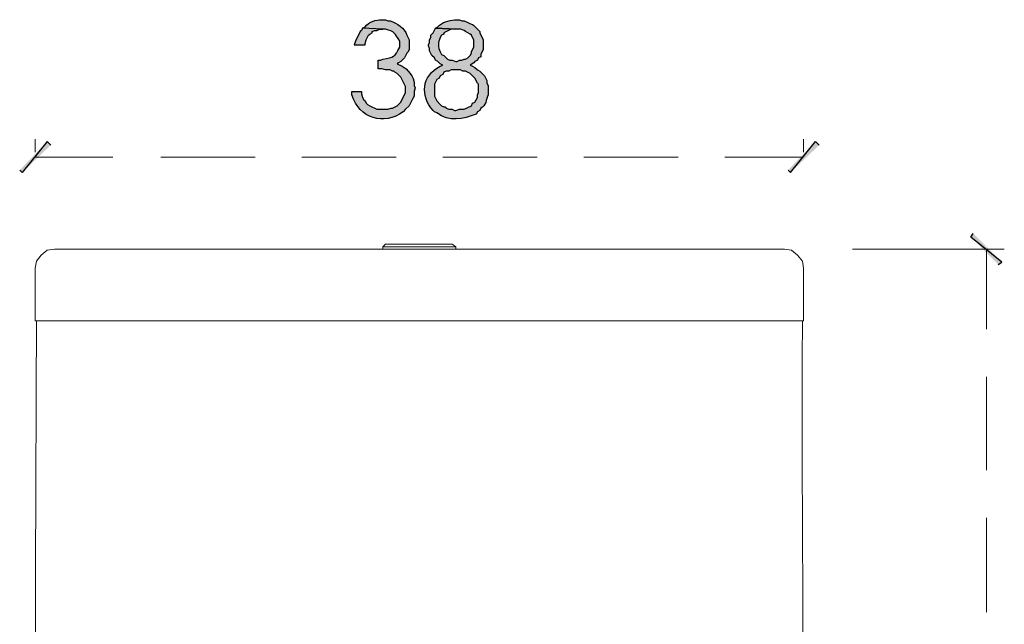
# Model space of a CAD drawing. Units: millimetres. Extents: x -567 to 26290, y -1201508 to -1073.
# Drawn here: x 17719 to 17769, y -3059 to -3028 of the extents above; entities that cross this region are included whole.
import ezdxf

# ---------------------------------------------------------------- set-up
doc = ezdxf.new("R2010")
doc.units = ezdxf.units.MM
doc.layers.add('圖層 1', color=7, linetype='Continuous', true_color=0x000000)

msp = doc.modelspace()

# ---------------------------------------------------------------- hatches: boundary and pattern name
at = {"layer": '圖層 1', "transparency": 33554687}
h = msp.add_hatch(color=3, dxfattribs=at)
edge = h.paths.add_edge_path()
edge.add_spline(control_points=[(17738.822, -3030.985), (17738.846, -3030.705), (17738.463, -3030.229), (17738.209, -3030.128), (17738.209, -3030.128), (17737.964, -3030.005), (17737.964, -3030.005), (17737.964, -3030.005), (17738.025, -3029.944), (17738.025, -3029.944), (17738.025, -3029.944), (17738.148, -3029.883), (17738.148, -3029.883), (17738.148, -3029.883), (17738.27, -3029.76), (17738.27, -3029.76), (17738.27, -3029.76), (17738.332, -3029.699), (17738.332, -3029.699), (17738.332, -3029.699), (17738.454, -3029.454), (17738.454, -3029.454), (17738.454, -3029.454), (17738.515, -3029.393), (17738.515, -3029.393), (17738.515, -3029.393), (17738.577, -3029.27), (17738.577, -3029.27), (17738.577, -3029.27), (17738.577, -3028.78), (17738.577, -3028.78), (17738.577, -3028.78), (17738.454, -3028.535), (17738.454, -3028.535), (17738.339, -3028.149), (17737.955, -3027.934), (17737.597, -3027.8), (17737.597, -3027.8), (17737.474, -3027.8), (17737.474, -3027.8), (17737.474, -3027.8), (17737.352, -3027.739), (17737.352, -3027.739), (17737.352, -3027.739), (17737.229, -3027.739), (17737.229, -3027.739), (17737.229, -3027.739), (17737.168, -3027.739), (17737.168, -3027.739), (17736.857, -3027.75), (17736.512, -3027.835), (17736.311, -3028.107), (17736.311, -3028.107), (17736.188, -3028.168), (17736.188, -3028.168), (17736.188, -3028.168), (17737.229, -3028.229), (17737.229, -3028.229), (17737.229, -3028.229), (17737.352, -3028.229), (17737.352, -3028.229), (17737.834, -3028.34), (17737.829, -3028.429), (17738.087, -3028.841), (17738.087, -3028.841), (17738.087, -3029.148), (17738.087, -3029.148), (17737.833, -3029.662), (17737.79, -3029.67), (17737.229, -3029.76), (17737.229, -3029.76), (17737.107, -3029.821), (17737.107, -3029.821), (17737.107, -3029.821), (17736.984, -3029.821), (17736.984, -3029.821), (17736.984, -3029.821), (17736.984, -3030.25), (17736.984, -3030.25), (17736.984, -3030.25), (17737.168, -3030.25), (17737.168, -3030.25), (17737.168, -3030.25), (17737.352, -3030.311), (17737.352, -3030.311), (17737.352, -3030.311), (17737.597, -3030.311), (17737.597, -3030.311), (17737.597, -3030.311), (17737.719, -3030.372), (17737.719, -3030.372), (17737.719, -3030.372), (17737.78, -3030.372), (17737.78, -3030.372), (17737.78, -3030.372), (17737.842, -3030.434), (17737.842, -3030.434), (17737.842, -3030.434), (17737.964, -3030.495), (17737.964, -3030.495), (17737.964, -3030.495), (17738.148, -3030.679), (17738.148, -3030.679), (17738.148, -3030.679), (17738.393, -3031.169), (17738.393, -3031.169), (17738.393, -3031.169), (17738.393, -3031.475), (17738.393, -3031.475), (17738.393, -3031.475), (17738.148, -3031.965), (17738.148, -3031.965), (17738.148, -3031.965), (17737.964, -3032.148), (17737.964, -3032.148), (17737.964, -3032.148), (17737.719, -3032.271), (17737.719, -3032.271), (17737.719, -3032.271), (17737.658, -3032.271), (17737.658, -3032.271), (17737.658, -3032.271), (17737.474, -3032.332), (17737.474, -3032.332), (17737.474, -3032.332), (17736.923, -3032.332), (17736.923, -3032.332), (17736.923, -3032.332), (17736.556, -3032.148), (17736.556, -3032.148), (17736.556, -3032.148), (17736.433, -3032.087), (17736.433, -3032.087), (17736.433, -3032.087), (17736.372, -3032.026), (17736.372, -3032.026), (17736.372, -3032.026), (17736.311, -3031.904), (17736.311, -3031.904), (17736.311, -3031.904), (17736.249, -3031.842), (17736.249, -3031.842), (17736.249, -3031.842), (17736.188, -3031.72), (17736.188, -3031.72), (17736.188, -3031.72), (17736.127, -3031.536), (17736.127, -3031.536), (17736.127, -3031.536), (17736.127, -3031.414), (17736.127, -3031.414), (17736.127, -3031.414), (17735.637, -3031.414), (17735.637, -3031.414), (17735.637, -3031.414), (17735.637, -3031.597), (17735.637, -3031.597), (17736.012, -3032.823), (17737.283, -3033.183), (17738.27, -3032.455), (17738.27, -3032.455), (17738.393, -3032.332), (17738.393, -3032.332), (17738.393, -3032.332), (17738.577, -3032.148), (17738.577, -3032.148), (17738.577, -3032.148), (17738.76, -3031.781), (17738.76, -3031.781), (17738.76, -3031.781), (17738.822, -3031.659), (17738.822, -3031.659), (17738.822, -3031.659), (17738.822, -3031.414), (17738.822, -3031.414), (17738.822, -3031.414), (17738.883, -3031.23), (17738.883, -3031.23), (17738.883, -3031.23), (17738.822, -3031.107), (17738.822, -3031.107), (17738.822, -3031.107), (17738.822, -3030.985), (17738.822, -3030.985)], knot_values=[0, 0, 0, 0, 1, 1, 1, 2, 2, 2, 3, 3, 3, 4, 4, 4, 5, 5, 5, 6, 6, 6, 7, 7, 7, 8, 8, 8, 9, 9, 9, 10, 10, 10, 11, 11, 11, 12, 12, 12, 13, 13, 13, 14, 14, 14, 15, 15, 15, 16, 16, 16, 17, 17, 17, 18, 18, 18, 19, 19, 19, 20, 20, 20, 21, 21, 21, 22, 22, 22, 23, 23, 23, 24, 24, 24, 25, 25, 25, 26, 26, 26, 27, 27, 27, 28, 28, 28, 29, 29, 29, 30, 30, 30, 31, 31, 31, 32, 32, 32, 33, 33, 33, 34, 34, 34, 35, 35, 35, 36, 36, 36, 37, 37, 37, 38, 38, 38, 39, 39, 39, 40, 40, 40, 41, 41, 41, 42, 42, 42, 43, 43, 43, 44, 44, 44, 45, 45, 45, 46, 46, 46, 47, 47, 47, 48, 48, 48, 49, 49, 49, 50, 50, 50, 51, 51, 51, 52, 52, 52, 53, 53, 53, 54, 54, 54, 55, 55, 55, 56, 56, 56, 57, 57, 57, 58, 58, 58, 59, 59, 59, 60, 60, 60, 61, 61, 61, 61], degree=3, periodic=0)
h = msp.add_hatch(color=3, dxfattribs=at)
edge = h.paths.add_edge_path()
edge.add_spline(control_points=[(17742.129, -3031.475), (17742.129, -3031.475), (17742.067, -3031.597), (17742.067, -3031.597), (17742.067, -3031.597), (17742.067, -3031.72), (17742.067, -3031.72), (17742.067, -3031.72), (17741.945, -3031.965), (17741.945, -3031.965), (17741.945, -3031.965), (17741.822, -3032.026), (17741.822, -3032.026), (17741.822, -3032.026), (17741.761, -3032.148), (17741.761, -3032.148), (17741.761, -3032.148), (17741.394, -3032.332), (17741.394, -3032.332), (17741.394, -3032.332), (17741.149, -3032.332), (17741.149, -3032.332), (17741.149, -3032.332), (17740.965, -3032.393), (17740.965, -3032.393), (17740.965, -3032.393), (17740.904, -3032.393), (17740.904, -3032.393), (17740.904, -3032.393), (17740.781, -3032.332), (17740.781, -3032.332), (17740.781, -3032.332), (17740.598, -3032.332), (17740.598, -3032.332), (17740.598, -3032.332), (17740.475, -3032.271), (17740.475, -3032.271), (17740.475, -3032.271), (17740.414, -3032.21), (17740.414, -3032.21), (17740.414, -3032.21), (17740.353, -3032.21), (17740.353, -3032.21), (17740.353, -3032.21), (17740.23, -3032.148), (17740.23, -3032.148), (17740.23, -3032.148), (17740.169, -3032.087), (17740.169, -3032.087), (17740.169, -3032.087), (17739.985, -3031.904), (17739.985, -3031.904), (17739.985, -3031.904), (17739.863, -3031.659), (17739.863, -3031.659), (17739.863, -3031.659), (17739.863, -3031.046), (17739.863, -3031.046), (17739.863, -3031.046), (17739.985, -3030.801), (17739.985, -3030.801), (17739.985, -3030.801), (17740.108, -3030.74), (17740.108, -3030.74), (17740.108, -3030.74), (17740.169, -3030.617), (17740.169, -3030.617), (17740.169, -3030.617), (17740.291, -3030.556), (17740.291, -3030.556), (17740.291, -3030.556), (17740.353, -3030.434), (17740.353, -3030.434), (17740.353, -3030.434), (17740.475, -3030.372), (17740.475, -3030.372), (17740.475, -3030.372), (17740.598, -3030.372), (17740.598, -3030.372), (17740.598, -3030.372), (17740.72, -3030.311), (17740.72, -3030.311), (17740.72, -3030.311), (17741.21, -3030.311), (17741.21, -3030.311), (17741.21, -3030.311), (17741.332, -3030.372), (17741.332, -3030.372), (17741.332, -3030.372), (17741.455, -3030.372), (17741.455, -3030.372), (17741.455, -3030.372), (17741.7, -3030.495), (17741.7, -3030.495), (17741.7, -3030.495), (17741.822, -3030.617), (17741.822, -3030.617), (17741.822, -3030.617), (17741.945, -3030.74), (17741.945, -3030.74), (17741.945, -3030.74), (17742.067, -3030.985), (17742.067, -3030.985), (17742.067, -3030.985), (17742.129, -3031.046), (17742.129, -3031.046), (17742.129, -3031.046), (17742.129, -3031.475), (17742.129, -3031.475)], knot_values=[0, 0, 0, 0, 1, 1, 1, 2, 2, 2, 3, 3, 3, 4, 4, 4, 5, 5, 5, 6, 6, 6, 7, 7, 7, 8, 8, 8, 9, 9, 9, 10, 10, 10, 11, 11, 11, 12, 12, 12, 13, 13, 13, 14, 14, 14, 15, 15, 15, 16, 16, 16, 17, 17, 17, 18, 18, 18, 19, 19, 19, 20, 20, 20, 21, 21, 21, 22, 22, 22, 23, 23, 23, 24, 24, 24, 25, 25, 25, 26, 26, 26, 27, 27, 27, 28, 28, 28, 29, 29, 29, 30, 30, 30, 31, 31, 31, 32, 32, 32, 33, 33, 33, 34, 34, 34, 35, 35, 35, 36, 36, 36, 36], degree=3, periodic=0)
edge = h.paths.add_edge_path()
edge.add_spline(control_points=[(17742.557, -3030.862), (17742.557, -3030.862), (17742.435, -3030.617), (17742.435, -3030.617), (17742.435, -3030.617), (17742.374, -3030.556), (17742.374, -3030.556), (17742.374, -3030.556), (17742.19, -3030.372), (17742.19, -3030.372), (17742.19, -3030.372), (17742.067, -3030.311), (17742.067, -3030.311), (17742.067, -3030.311), (17742.067, -3030.311), (17742.067, -3030.311), (17742.067, -3030.311), (17741.945, -3030.189), (17741.945, -3030.189), (17741.945, -3030.189), (17741.822, -3030.128), (17741.822, -3030.128), (17741.822, -3030.128), (17741.7, -3030.066), (17741.7, -3030.066), (17741.7, -3030.066), (17741.884, -3029.944), (17741.884, -3029.944), (17741.884, -3029.944), (17741.945, -3029.883), (17741.945, -3029.883), (17741.945, -3029.883), (17742.067, -3029.821), (17742.067, -3029.821), (17742.067, -3029.821), (17742.129, -3029.699), (17742.129, -3029.699), (17742.129, -3029.699), (17742.251, -3029.638), (17742.251, -3029.638), (17742.251, -3029.638), (17742.251, -3029.515), (17742.251, -3029.515), (17742.251, -3029.515), (17742.374, -3029.27), (17742.374, -3029.27), (17742.374, -3029.27), (17742.374, -3028.78), (17742.374, -3028.78), (17742.374, -3028.78), (17742.19, -3028.413), (17742.19, -3028.413), (17742.19, -3028.413), (17742.19, -3028.352), (17742.19, -3028.352), (17741.686, -3027.845), (17741.97, -3028.073), (17741.394, -3027.8), (17741.394, -3027.8), (17741.271, -3027.8), (17741.271, -3027.8), (17741.271, -3027.8), (17741.149, -3027.739), (17741.149, -3027.739), (17741.149, -3027.739), (17741.026, -3027.739), (17741.026, -3027.739), (17741.026, -3027.739), (17740.904, -3027.739), (17740.904, -3027.739), (17740.606, -3027.779), (17740.245, -3027.857), (17740.046, -3028.107), (17740.046, -3028.107), (17739.924, -3028.168), (17739.924, -3028.168), (17739.924, -3028.168), (17740.965, -3028.229), (17740.965, -3028.229), (17740.965, -3028.229), (17741.21, -3028.229), (17741.21, -3028.229), (17741.21, -3028.229), (17741.394, -3028.29), (17741.394, -3028.29), (17741.394, -3028.29), (17741.455, -3028.352), (17741.455, -3028.352), (17741.455, -3028.352), (17741.7, -3028.474), (17741.7, -3028.474), (17741.7, -3028.474), (17741.761, -3028.535), (17741.761, -3028.535), (17741.761, -3028.535), (17741.822, -3028.658), (17741.822, -3028.658), (17741.822, -3028.658), (17741.884, -3028.78), (17741.884, -3028.78), (17741.884, -3028.78), (17741.884, -3029.148), (17741.884, -3029.148), (17741.884, -3029.148), (17741.822, -3029.27), (17741.822, -3029.27), (17741.822, -3029.27), (17741.761, -3029.393), (17741.761, -3029.393), (17741.761, -3029.393), (17741.761, -3029.454), (17741.761, -3029.454), (17741.761, -3029.454), (17741.7, -3029.576), (17741.7, -3029.576), (17741.7, -3029.576), (17741.577, -3029.699), (17741.577, -3029.699), (17741.577, -3029.699), (17741.455, -3029.76), (17741.455, -3029.76), (17741.455, -3029.76), (17741.394, -3029.76), (17741.394, -3029.76), (17741.394, -3029.76), (17741.271, -3029.821), (17741.271, -3029.821), (17741.271, -3029.821), (17741.149, -3029.821), (17741.149, -3029.821), (17741.149, -3029.821), (17741.026, -3029.883), (17741.026, -3029.883), (17741.026, -3029.883), (17740.965, -3029.883), (17740.965, -3029.883), (17740.965, -3029.883), (17740.781, -3029.821), (17740.781, -3029.821), (17740.781, -3029.821), (17740.659, -3029.821), (17740.659, -3029.821), (17740.659, -3029.821), (17740.536, -3029.76), (17740.536, -3029.76), (17740.536, -3029.76), (17740.475, -3029.699), (17740.475, -3029.699), (17740.475, -3029.699), (17740.353, -3029.576), (17740.353, -3029.576), (17740.353, -3029.576), (17740.23, -3029.515), (17740.23, -3029.515), (17740.23, -3029.515), (17740.169, -3029.393), (17740.169, -3029.393), (17740.044, -3029.149), (17740.044, -3028.902), (17740.169, -3028.658), (17740.169, -3028.658), (17740.23, -3028.535), (17740.23, -3028.535), (17740.23, -3028.535), (17740.353, -3028.474), (17740.353, -3028.474), (17740.353, -3028.474), (17740.353, -3028.413), (17740.353, -3028.413), (17740.353, -3028.413), (17740.72, -3028.229), (17740.72, -3028.229), (17740.72, -3028.229), (17740.965, -3028.229), (17740.965, -3028.229), (17740.965, -3028.229), (17739.924, -3028.168), (17739.924, -3028.168), (17739.924, -3028.168), (17739.801, -3028.413), (17739.801, -3028.413), (17739.801, -3028.413), (17739.679, -3028.535), (17739.679, -3028.535), (17739.679, -3028.535), (17739.679, -3028.658), (17739.679, -3028.658), (17739.679, -3028.658), (17739.618, -3028.78), (17739.618, -3028.78), (17739.618, -3028.78), (17739.618, -3028.903), (17739.618, -3028.903), (17739.618, -3028.903), (17739.556, -3029.025), (17739.556, -3029.025), (17739.556, -3029.025), (17739.556, -3029.086), (17739.556, -3029.086), (17739.556, -3029.086), (17739.618, -3029.209), (17739.618, -3029.209), (17739.618, -3029.209), (17739.618, -3029.331), (17739.618, -3029.331), (17739.618, -3029.331), (17739.74, -3029.576), (17739.74, -3029.576), (17739.74, -3029.576), (17739.863, -3029.699), (17739.863, -3029.699), (17739.863, -3029.699), (17739.924, -3029.821), (17739.924, -3029.821), (17739.924, -3029.821), (17740.046, -3029.883), (17740.046, -3029.883), (17740.046, -3029.883), (17740.169, -3030.005), (17740.169, -3030.005), (17740.169, -3030.005), (17740.291, -3030.066), (17740.291, -3030.066), (17740.291, -3030.066), (17740.169, -3030.128), (17740.169, -3030.128), (17739.2, -3030.605), (17739.133, -3031.642), (17739.801, -3032.393), (17739.801, -3032.393), (17739.863, -3032.455), (17739.863, -3032.455), (17739.863, -3032.455), (17739.985, -3032.516), (17739.985, -3032.516), (17740.623, -3033.004), (17741.334, -3032.843), (17742.006, -3032.577), (17742.006, -3032.577), (17742.067, -3032.455), (17742.067, -3032.455), (17742.067, -3032.455), (17742.19, -3032.393), (17742.19, -3032.393), (17742.19, -3032.393), (17742.251, -3032.271), (17742.251, -3032.271), (17742.52, -3032.172), (17742.513, -3031.812), (17742.619, -3031.597), (17742.619, -3031.597), (17742.619, -3031.107), (17742.619, -3031.107), (17742.619, -3031.107), (17742.557, -3030.985), (17742.557, -3030.985), (17742.557, -3030.985), (17742.557, -3030.862), (17742.557, -3030.862)], knot_values=[0, 0, 0, 0, 1, 1, 1, 2, 2, 2, 3, 3, 3, 4, 4, 4, 5, 5, 5, 6, 6, 6, 7, 7, 7, 8, 8, 8, 9, 9, 9, 10, 10, 10, 11, 11, 11, 12, 12, 12, 13, 13, 13, 14, 14, 14, 15, 15, 15, 16, 16, 16, 17, 17, 17, 18, 18, 18, 19, 19, 19, 20, 20, 20, 21, 21, 21, 22, 22, 22, 23, 23, 23, 24, 24, 24, 25, 25, 25, 26, 26, 26, 27, 27, 27, 28, 28, 28, 29, 29, 29, 30, 30, 30, 31, 31, 31, 32, 32, 32, 33, 33, 33, 34, 34, 34, 35, 35, 35, 36, 36, 36, 37, 37, 37, 38, 38, 38, 39, 39, 39, 40, 40, 40, 41, 41, 41, 42, 42, 42, 43, 43, 43, 44, 44, 44, 45, 45, 45, 46, 46, 46, 47, 47, 47, 48, 48, 48, 49, 49, 49, 50, 50, 50, 51, 51, 51, 52, 52, 52, 53, 53, 53, 54, 54, 54, 55, 55, 55, 56, 56, 56, 57, 57, 57, 58, 58, 58, 59, 59, 59, 60, 60, 60, 61, 61, 61, 62, 62, 62, 63, 63, 63, 64, 64, 64, 65, 65, 65, 66, 66, 66, 67, 67, 67, 68, 68, 68, 69, 69, 69, 70, 70, 70, 71, 71, 71, 72, 72, 72, 73, 73, 73, 74, 74, 74, 75, 75, 75, 76, 76, 76, 77, 77, 77, 78, 78, 78, 79, 79, 79, 80, 80, 80, 81, 81, 81, 82, 82, 82, 83, 83, 83, 84, 84, 84, 85, 85, 85, 86, 86, 86, 86], degree=3, periodic=0)
for points in [[(17736.127, -3028.29), (17736.066, -3028.352), (17735.821, -3028.841), (17735.759, -3029.025), (17736.311, -3029.025), (17736.311, -3028.964), (17736.372, -3028.78), (17736.494, -3028.535), (17736.556, -3028.474), (17736.678, -3028.413), (17736.678, -3028.352), (17736.8, -3028.29), (17736.923, -3028.29), (17737.045, -3028.229), (17737.229, -3028.229), (17736.188, -3028.168)], [(17720.02, -3033.986), (17718.734, -3035.578), (17718.612, -3035.456)], [(17720.204, -3034.169), (17720.02, -3033.986), (17718.734, -3035.578)], [(17757.99, -3035.456), (17758.113, -3035.578), (17759.399, -3033.986)], [(17758.113, -3035.578), (17759.399, -3033.986), (17759.583, -3034.17)], [(17768.953, -3040.171), (17767.36, -3038.885), (17767.483, -3038.701)], [(17768.769, -3040.294), (17768.953, -3040.171), (17767.361, -3038.885)]]:
    msp.add_hatch(color=3, dxfattribs=at).paths.add_polyline_path(points)

# ---------------------------------------------------------------- linework, layer by layer
at = {"layer": '圖層 1', "color": 3, "lineweight": 5}
for p, q in [((17719.408, -3034.537), (17719.408, -3033.863)), ((17758.787, -3034.537), (17758.787, -3033.863)), ((17719.408, -3034.782), (17723.388, -3034.782)), ((17725.838, -3034.782), (17730.676, -3034.782)), ((17733.065, -3034.782), (17737.903, -3034.782)), ((17740.291, -3034.782), (17745.13, -3034.782)), ((17747.518, -3034.782), (17752.356, -3034.782)), ((17754.745, -3034.782), (17758.787, -3034.782)), ((17761.297, -3039.498), (17769.075, -3039.498)), ((17768.157, -3039.498), (17768.157, -3043.601)), ((17768.157, -3046.051), (17768.157, -3050.827)), ((17768.157, -3053.277), (17768.157, -3058.115))]:
    msp.add_line(p, q, dxfattribs=at)
at = {"layer": '圖層 1', "color": 3}
for p, q in [((17720.02, -3033.986), (17718.734, -3035.578)), ((17720.02, -3033.986), (17718.734, -3035.578)), ((17720.204, -3034.169), (17720.02, -3033.986)), ((17758.113, -3035.578), (17759.399, -3033.986)), ((17758.113, -3035.578), (17759.399, -3033.986)), ((17759.399, -3033.986), (17759.583, -3034.17)), ((17718.734, -3035.578), (17718.612, -3035.456)), ((17757.99, -3035.456), (17758.113, -3035.578)), ((17767.36, -3038.885), (17767.483, -3038.701)), ((17768.953, -3040.171), (17767.36, -3038.885)), ((17768.953, -3040.171), (17767.361, -3038.885)), ((17768.769, -3040.294), (17768.953, -3040.171))]:
    msp.add_line(p, q, dxfattribs=at)
at = {"layer": '圖層 1', "color": 3, "lineweight": 15}
for p, q in [((17737.229, -3039.375), (17737.352, -3039.253)), ((17740.965, -3039.375), (17737.229, -3039.375)), ((17737.229, -3039.375), (17737.229, -3039.498)), ((17737.352, -3039.253), (17740.781, -3039.253)), ((17740.781, -3039.253), (17740.965, -3039.375)), ((17740.965, -3039.498), (17740.965, -3039.375))]:
    msp.add_line(p, q, dxfattribs=at)
at = {"layer": '圖層 1', "color": 3, "lineweight": 20}
for p, q in [((17719.714, -3039.804), (17719.469, -3040.11)), ((17720.02, -3039.559), (17719.714, -3039.804)), ((17720.388, -3039.498), (17720.02, -3039.559)), ((17720.388, -3039.498), (17757.807, -3039.498)), ((17758.174, -3039.559), (17757.807, -3039.498)), ((17758.48, -3039.804), (17758.174, -3039.559)), ((17758.725, -3040.11), (17758.48, -3039.804)), ((17719.469, -3040.11), (17719.408, -3040.477)), ((17758.787, -3040.477), (17758.725, -3040.11)), ((17719.408, -3040.477), (17719.408, -3043.172)), ((17758.787, -3043.172), (17758.787, -3040.477)), ((17719.408, -3043.172), (17758.787, -3043.172))]:
    msp.add_line(p, q, dxfattribs=at)
at = {"layer": '圖層 1', "color": 3}
msp.add_lwpolyline([(17736.127, -3028.29), (17736.066, -3028.352), (17735.821, -3028.841), (17735.759, -3029.025), (17736.311, -3029.025), (17736.311, -3028.964), (17736.372, -3028.78), (17736.494, -3028.535), (17736.556, -3028.474), (17736.678, -3028.413), (17736.678, -3028.352), (17736.8, -3028.29), (17736.923, -3028.29), (17737.045, -3028.229), (17737.229, -3028.229), (17736.188, -3028.168)], close=True, dxfattribs=at)
for points, knots in [([(17738.822, -3030.985), (17738.846, -3030.705), (17738.463, -3030.229), (17738.209, -3030.128), (17738.209, -3030.128), (17737.964, -3030.005), (17737.964, -3030.005), (17737.964, -3030.005), (17738.025, -3029.944), (17738.025, -3029.944), (17738.025, -3029.944), (17738.148, -3029.883), (17738.148, -3029.883), (17738.148, -3029.883), (17738.27, -3029.76), (17738.27, -3029.76), (17738.27, -3029.76), (17738.332, -3029.699), (17738.332, -3029.699), (17738.332, -3029.699), (17738.454, -3029.454), (17738.454, -3029.454), (17738.454, -3029.454), (17738.515, -3029.393), (17738.515, -3029.393), (17738.515, -3029.393), (17738.577, -3029.27), (17738.577, -3029.27), (17738.577, -3029.27), (17738.577, -3028.78), (17738.577, -3028.78), (17738.577, -3028.78), (17738.454, -3028.535), (17738.454, -3028.535), (17738.339, -3028.149), (17737.955, -3027.934), (17737.597, -3027.8), (17737.597, -3027.8), (17737.474, -3027.8), (17737.474, -3027.8), (17737.474, -3027.8), (17737.352, -3027.739), (17737.352, -3027.739), (17737.352, -3027.739), (17737.229, -3027.739), (17737.229, -3027.739), (17737.229, -3027.739), (17737.168, -3027.739), (17737.168, -3027.739), (17736.857, -3027.75), (17736.512, -3027.835), (17736.311, -3028.107), (17736.311, -3028.107), (17736.188, -3028.168), (17736.188, -3028.168), (17736.188, -3028.168), (17737.229, -3028.229), (17737.229, -3028.229), (17737.229, -3028.229), (17737.352, -3028.229), (17737.352, -3028.229), (17737.834, -3028.34), (17737.829, -3028.429), (17738.087, -3028.841), (17738.087, -3028.841), (17738.087, -3029.148), (17738.087, -3029.148), (17737.833, -3029.662), (17737.79, -3029.67), (17737.229, -3029.76), (17737.229, -3029.76), (17737.107, -3029.821), (17737.107, -3029.821), (17737.107, -3029.821), (17736.984, -3029.821), (17736.984, -3029.821), (17736.984, -3029.821), (17736.984, -3030.25), (17736.984, -3030.25), (17736.984, -3030.25), (17737.168, -3030.25), (17737.168, -3030.25), (17737.168, -3030.25), (17737.352, -3030.311), (17737.352, -3030.311), (17737.352, -3030.311), (17737.597, -3030.311), (17737.597, -3030.311), (17737.597, -3030.311), (17737.719, -3030.372), (17737.719, -3030.372), (17737.719, -3030.372), (17737.78, -3030.372), (17737.78, -3030.372), (17737.78, -3030.372), (17737.842, -3030.434), (17737.842, -3030.434), (17737.842, -3030.434), (17737.964, -3030.495), (17737.964, -3030.495), (17737.964, -3030.495), (17738.148, -3030.679), (17738.148, -3030.679), (17738.148, -3030.679), (17738.393, -3031.169), (17738.393, -3031.169), (17738.393, -3031.169), (17738.393, -3031.475), (17738.393, -3031.475), (17738.393, -3031.475), (17738.148, -3031.965), (17738.148, -3031.965), (17738.148, -3031.965), (17737.964, -3032.148), (17737.964, -3032.148), (17737.964, -3032.148), (17737.719, -3032.271), (17737.719, -3032.271), (17737.719, -3032.271), (17737.658, -3032.271), (17737.658, -3032.271), (17737.658, -3032.271), (17737.474, -3032.332), (17737.474, -3032.332), (17737.474, -3032.332), (17736.923, -3032.332), (17736.923, -3032.332), (17736.923, -3032.332), (17736.556, -3032.148), (17736.556, -3032.148), (17736.556, -3032.148), (17736.433, -3032.087), (17736.433, -3032.087), (17736.433, -3032.087), (17736.372, -3032.026), (17736.372, -3032.026), (17736.372, -3032.026), (17736.311, -3031.904), (17736.311, -3031.904), (17736.311, -3031.904), (17736.249, -3031.842), (17736.249, -3031.842), (17736.249, -3031.842), (17736.188, -3031.72), (17736.188, -3031.72), (17736.188, -3031.72), (17736.127, -3031.536), (17736.127, -3031.536), (17736.127, -3031.536), (17736.127, -3031.414), (17736.127, -3031.414), (17736.127, -3031.414), (17735.637, -3031.414), (17735.637, -3031.414), (17735.637, -3031.414), (17735.637, -3031.597), (17735.637, -3031.597), (17736.012, -3032.823), (17737.283, -3033.183), (17738.27, -3032.455), (17738.27, -3032.455), (17738.393, -3032.332), (17738.393, -3032.332), (17738.393, -3032.332), (17738.577, -3032.148), (17738.577, -3032.148), (17738.577, -3032.148), (17738.76, -3031.781), (17738.76, -3031.781), (17738.76, -3031.781), (17738.822, -3031.659), (17738.822, -3031.659), (17738.822, -3031.659), (17738.822, -3031.414), (17738.822, -3031.414), (17738.822, -3031.414), (17738.883, -3031.23), (17738.883, -3031.23), (17738.883, -3031.23), (17738.822, -3031.107), (17738.822, -3031.107), (17738.822, -3031.107), (17738.822, -3030.985), (17738.822, -3030.985)], [0, 0, 0, 0, 1, 1, 1, 2, 2, 2, 3, 3, 3, 4, 4, 4, 5, 5, 5, 6, 6, 6, 7, 7, 7, 8, 8, 8, 9, 9, 9, 10, 10, 10, 11, 11, 11, 12, 12, 12, 13, 13, 13, 14, 14, 14, 15, 15, 15, 16, 16, 16, 17, 17, 17, 18, 18, 18, 19, 19, 19, 20, 20, 20, 21, 21, 21, 22, 22, 22, 23, 23, 23, 24, 24, 24, 25, 25, 25, 26, 26, 26, 27, 27, 27, 28, 28, 28, 29, 29, 29, 30, 30, 30, 31, 31, 31, 32, 32, 32, 33, 33, 33, 34, 34, 34, 35, 35, 35, 36, 36, 36, 37, 37, 37, 38, 38, 38, 39, 39, 39, 40, 40, 40, 41, 41, 41, 42, 42, 42, 43, 43, 43, 44, 44, 44, 45, 45, 45, 46, 46, 46, 47, 47, 47, 48, 48, 48, 49, 49, 49, 50, 50, 50, 51, 51, 51, 52, 52, 52, 53, 53, 53, 54, 54, 54, 55, 55, 55, 56, 56, 56, 57, 57, 57, 58, 58, 58, 59, 59, 59, 60, 60, 60, 61, 61, 61, 61]), ([(17742.557, -3030.862), (17742.557, -3030.862), (17742.435, -3030.617), (17742.435, -3030.617), (17742.435, -3030.617), (17742.374, -3030.556), (17742.374, -3030.556), (17742.374, -3030.556), (17742.19, -3030.372), (17742.19, -3030.372), (17742.19, -3030.372), (17742.067, -3030.311), (17742.067, -3030.311), (17742.067, -3030.311), (17742.067, -3030.311), (17742.067, -3030.311), (17742.067, -3030.311), (17741.945, -3030.189), (17741.945, -3030.189), (17741.945, -3030.189), (17741.822, -3030.128), (17741.822, -3030.128), (17741.822, -3030.128), (17741.7, -3030.066), (17741.7, -3030.066), (17741.7, -3030.066), (17741.884, -3029.944), (17741.884, -3029.944), (17741.884, -3029.944), (17741.945, -3029.883), (17741.945, -3029.883), (17741.945, -3029.883), (17742.067, -3029.821), (17742.067, -3029.821), (17742.067, -3029.821), (17742.129, -3029.699), (17742.129, -3029.699), (17742.129, -3029.699), (17742.251, -3029.638), (17742.251, -3029.638), (17742.251, -3029.638), (17742.251, -3029.515), (17742.251, -3029.515), (17742.251, -3029.515), (17742.374, -3029.27), (17742.374, -3029.27), (17742.374, -3029.27), (17742.374, -3028.78), (17742.374, -3028.78), (17742.374, -3028.78), (17742.19, -3028.413), (17742.19, -3028.413), (17742.19, -3028.413), (17742.19, -3028.352), (17742.19, -3028.352), (17741.686, -3027.845), (17741.97, -3028.073), (17741.394, -3027.8), (17741.394, -3027.8), (17741.271, -3027.8), (17741.271, -3027.8), (17741.271, -3027.8), (17741.149, -3027.739), (17741.149, -3027.739), (17741.149, -3027.739), (17741.026, -3027.739), (17741.026, -3027.739), (17741.026, -3027.739), (17740.904, -3027.739), (17740.904, -3027.739), (17740.606, -3027.779), (17740.245, -3027.857), (17740.046, -3028.107), (17740.046, -3028.107), (17739.924, -3028.168), (17739.924, -3028.168), (17739.924, -3028.168), (17740.965, -3028.229), (17740.965, -3028.229), (17740.965, -3028.229), (17741.21, -3028.229), (17741.21, -3028.229), (17741.21, -3028.229), (17741.394, -3028.29), (17741.394, -3028.29), (17741.394, -3028.29), (17741.455, -3028.352), (17741.455, -3028.352), (17741.455, -3028.352), (17741.7, -3028.474), (17741.7, -3028.474), (17741.7, -3028.474), (17741.761, -3028.535), (17741.761, -3028.535), (17741.761, -3028.535), (17741.822, -3028.658), (17741.822, -3028.658), (17741.822, -3028.658), (17741.884, -3028.78), (17741.884, -3028.78), (17741.884, -3028.78), (17741.884, -3029.148), (17741.884, -3029.148), (17741.884, -3029.148), (17741.822, -3029.27), (17741.822, -3029.27), (17741.822, -3029.27), (17741.761, -3029.393), (17741.761, -3029.393), (17741.761, -3029.393), (17741.761, -3029.454), (17741.761, -3029.454), (17741.761, -3029.454), (17741.7, -3029.576), (17741.7, -3029.576), (17741.7, -3029.576), (17741.577, -3029.699), (17741.577, -3029.699), (17741.577, -3029.699), (17741.455, -3029.76), (17741.455, -3029.76), (17741.455, -3029.76), (17741.394, -3029.76), (17741.394, -3029.76), (17741.394, -3029.76), (17741.271, -3029.821), (17741.271, -3029.821), (17741.271, -3029.821), (17741.149, -3029.821), (17741.149, -3029.821), (17741.149, -3029.821), (17741.026, -3029.883), (17741.026, -3029.883), (17741.026, -3029.883), (17740.965, -3029.883), (17740.965, -3029.883), (17740.965, -3029.883), (17740.781, -3029.821), (17740.781, -3029.821), (17740.781, -3029.821), (17740.659, -3029.821), (17740.659, -3029.821), (17740.659, -3029.821), (17740.536, -3029.76), (17740.536, -3029.76), (17740.536, -3029.76), (17740.475, -3029.699), (17740.475, -3029.699), (17740.475, -3029.699), (17740.353, -3029.576), (17740.353, -3029.576), (17740.353, -3029.576), (17740.23, -3029.515), (17740.23, -3029.515), (17740.23, -3029.515), (17740.169, -3029.393), (17740.169, -3029.393), (17740.044, -3029.149), (17740.044, -3028.902), (17740.169, -3028.658), (17740.169, -3028.658), (17740.23, -3028.535), (17740.23, -3028.535), (17740.23, -3028.535), (17740.353, -3028.474), (17740.353, -3028.474), (17740.353, -3028.474), (17740.353, -3028.413), (17740.353, -3028.413), (17740.353, -3028.413), (17740.72, -3028.229), (17740.72, -3028.229), (17740.72, -3028.229), (17740.965, -3028.229), (17740.965, -3028.229), (17740.965, -3028.229), (17739.924, -3028.168), (17739.924, -3028.168), (17739.924, -3028.168), (17739.801, -3028.413), (17739.801, -3028.413), (17739.801, -3028.413), (17739.679, -3028.535), (17739.679, -3028.535), (17739.679, -3028.535), (17739.679, -3028.658), (17739.679, -3028.658), (17739.679, -3028.658), (17739.618, -3028.78), (17739.618, -3028.78), (17739.618, -3028.78), (17739.618, -3028.903), (17739.618, -3028.903), (17739.618, -3028.903), (17739.556, -3029.025), (17739.556, -3029.025), (17739.556, -3029.025), (17739.556, -3029.086), (17739.556, -3029.086), (17739.556, -3029.086), (17739.618, -3029.209), (17739.618, -3029.209), (17739.618, -3029.209), (17739.618, -3029.331), (17739.618, -3029.331), (17739.618, -3029.331), (17739.74, -3029.576), (17739.74, -3029.576), (17739.74, -3029.576), (17739.863, -3029.699), (17739.863, -3029.699), (17739.863, -3029.699), (17739.924, -3029.821), (17739.924, -3029.821), (17739.924, -3029.821), (17740.046, -3029.883), (17740.046, -3029.883), (17740.046, -3029.883), (17740.169, -3030.005), (17740.169, -3030.005), (17740.169, -3030.005), (17740.291, -3030.066), (17740.291, -3030.066), (17740.291, -3030.066), (17740.169, -3030.128), (17740.169, -3030.128), (17739.2, -3030.605), (17739.133, -3031.642), (17739.801, -3032.393), (17739.801, -3032.393), (17739.863, -3032.455), (17739.863, -3032.455), (17739.863, -3032.455), (17739.985, -3032.516), (17739.985, -3032.516), (17740.623, -3033.004), (17741.334, -3032.843), (17742.006, -3032.577), (17742.006, -3032.577), (17742.067, -3032.455), (17742.067, -3032.455), (17742.067, -3032.455), (17742.19, -3032.393), (17742.19, -3032.393), (17742.19, -3032.393), (17742.251, -3032.271), (17742.251, -3032.271), (17742.52, -3032.172), (17742.513, -3031.812), (17742.619, -3031.597), (17742.619, -3031.597), (17742.619, -3031.107), (17742.619, -3031.107), (17742.619, -3031.107), (17742.557, -3030.985), (17742.557, -3030.985), (17742.557, -3030.985), (17742.557, -3030.862), (17742.557, -3030.862)], [0, 0, 0, 0, 1, 1, 1, 2, 2, 2, 3, 3, 3, 4, 4, 4, 5, 5, 5, 6, 6, 6, 7, 7, 7, 8, 8, 8, 9, 9, 9, 10, 10, 10, 11, 11, 11, 12, 12, 12, 13, 13, 13, 14, 14, 14, 15, 15, 15, 16, 16, 16, 17, 17, 17, 18, 18, 18, 19, 19, 19, 20, 20, 20, 21, 21, 21, 22, 22, 22, 23, 23, 23, 24, 24, 24, 25, 25, 25, 26, 26, 26, 27, 27, 27, 28, 28, 28, 29, 29, 29, 30, 30, 30, 31, 31, 31, 32, 32, 32, 33, 33, 33, 34, 34, 34, 35, 35, 35, 36, 36, 36, 37, 37, 37, 38, 38, 38, 39, 39, 39, 40, 40, 40, 41, 41, 41, 42, 42, 42, 43, 43, 43, 44, 44, 44, 45, 45, 45, 46, 46, 46, 47, 47, 47, 48, 48, 48, 49, 49, 49, 50, 50, 50, 51, 51, 51, 52, 52, 52, 53, 53, 53, 54, 54, 54, 55, 55, 55, 56, 56, 56, 57, 57, 57, 58, 58, 58, 59, 59, 59, 60, 60, 60, 61, 61, 61, 62, 62, 62, 63, 63, 63, 64, 64, 64, 65, 65, 65, 66, 66, 66, 67, 67, 67, 68, 68, 68, 69, 69, 69, 70, 70, 70, 71, 71, 71, 72, 72, 72, 73, 73, 73, 74, 74, 74, 75, 75, 75, 76, 76, 76, 77, 77, 77, 78, 78, 78, 79, 79, 79, 80, 80, 80, 81, 81, 81, 82, 82, 82, 83, 83, 83, 84, 84, 84, 85, 85, 85, 86, 86, 86, 86]), ([(17742.129, -3031.475), (17742.129, -3031.475), (17742.067, -3031.597), (17742.067, -3031.597), (17742.067, -3031.597), (17742.067, -3031.72), (17742.067, -3031.72), (17742.067, -3031.72), (17741.945, -3031.965), (17741.945, -3031.965), (17741.945, -3031.965), (17741.822, -3032.026), (17741.822, -3032.026), (17741.822, -3032.026), (17741.761, -3032.148), (17741.761, -3032.148), (17741.761, -3032.148), (17741.394, -3032.332), (17741.394, -3032.332), (17741.394, -3032.332), (17741.149, -3032.332), (17741.149, -3032.332), (17741.149, -3032.332), (17740.965, -3032.393), (17740.965, -3032.393), (17740.965, -3032.393), (17740.904, -3032.393), (17740.904, -3032.393), (17740.904, -3032.393), (17740.781, -3032.332), (17740.781, -3032.332), (17740.781, -3032.332), (17740.598, -3032.332), (17740.598, -3032.332), (17740.598, -3032.332), (17740.475, -3032.271), (17740.475, -3032.271), (17740.475, -3032.271), (17740.414, -3032.21), (17740.414, -3032.21), (17740.414, -3032.21), (17740.353, -3032.21), (17740.353, -3032.21), (17740.353, -3032.21), (17740.23, -3032.148), (17740.23, -3032.148), (17740.23, -3032.148), (17740.169, -3032.087), (17740.169, -3032.087), (17740.169, -3032.087), (17739.985, -3031.904), (17739.985, -3031.904), (17739.985, -3031.904), (17739.863, -3031.659), (17739.863, -3031.659), (17739.863, -3031.659), (17739.863, -3031.046), (17739.863, -3031.046), (17739.863, -3031.046), (17739.985, -3030.801), (17739.985, -3030.801), (17739.985, -3030.801), (17740.108, -3030.74), (17740.108, -3030.74), (17740.108, -3030.74), (17740.169, -3030.617), (17740.169, -3030.617), (17740.169, -3030.617), (17740.291, -3030.556), (17740.291, -3030.556), (17740.291, -3030.556), (17740.353, -3030.434), (17740.353, -3030.434), (17740.353, -3030.434), (17740.475, -3030.372), (17740.475, -3030.372), (17740.475, -3030.372), (17740.598, -3030.372), (17740.598, -3030.372), (17740.598, -3030.372), (17740.72, -3030.311), (17740.72, -3030.311), (17740.72, -3030.311), (17741.21, -3030.311), (17741.21, -3030.311), (17741.21, -3030.311), (17741.332, -3030.372), (17741.332, -3030.372), (17741.332, -3030.372), (17741.455, -3030.372), (17741.455, -3030.372), (17741.455, -3030.372), (17741.7, -3030.495), (17741.7, -3030.495), (17741.7, -3030.495), (17741.822, -3030.617), (17741.822, -3030.617), (17741.822, -3030.617), (17741.945, -3030.74), (17741.945, -3030.74), (17741.945, -3030.74), (17742.067, -3030.985), (17742.067, -3030.985), (17742.067, -3030.985), (17742.129, -3031.046), (17742.129, -3031.046), (17742.129, -3031.046), (17742.129, -3031.475), (17742.129, -3031.475)], [0, 0, 0, 0, 1, 1, 1, 2, 2, 2, 3, 3, 3, 4, 4, 4, 5, 5, 5, 6, 6, 6, 7, 7, 7, 8, 8, 8, 9, 9, 9, 10, 10, 10, 11, 11, 11, 12, 12, 12, 13, 13, 13, 14, 14, 14, 15, 15, 15, 16, 16, 16, 17, 17, 17, 18, 18, 18, 19, 19, 19, 20, 20, 20, 21, 21, 21, 22, 22, 22, 23, 23, 23, 24, 24, 24, 25, 25, 25, 26, 26, 26, 27, 27, 27, 28, 28, 28, 29, 29, 29, 30, 30, 30, 31, 31, 31, 32, 32, 32, 33, 33, 33, 34, 34, 34, 35, 35, 35, 36, 36, 36, 36])]:
    msp.add_open_spline(points, degree=3, knots=knots, dxfattribs=at)
at = {"layer": '圖層 1', "color": 3, "lineweight": 15}
for points in [[(17736.372, -3039.498), (17736.372, -3039.498), (17741.822, -3039.498), (17741.822, -3039.498)], [(17741.822, -3039.498), (17741.822, -3039.498), (17736.372, -3039.498), (17736.372, -3039.498)]]:
    msp.add_open_spline(points, degree=3, dxfattribs=at)
at = {"layer": '圖層 1', "color": 3, "lineweight": 20}
for points in [[(17719.469, -3043.172), (17719.469, -3043.172), (17719.469, -3043.723), (17719.469, -3043.723)], [(17758.725, -3043.172), (17758.725, -3043.172), (17758.725, -3043.723), (17758.725, -3043.723)], [(17719.469, -3043.723), (17719.438, -3053.117), (17719.379, -3062.496), (17719.408, -3071.895)], [(17758.725, -3043.723), (17758.677, -3053.126), (17758.82, -3062.495), (17758.787, -3071.895)]]:
    msp.add_open_spline(points, degree=3, dxfattribs=at)

doc.saveas('drawing.dxf')
